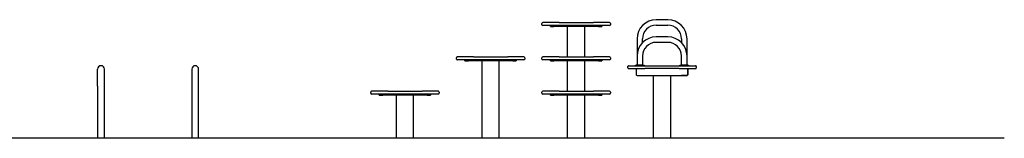
# Model space of a CAD drawing. Units: millimetres. Extents: x -5540 to 5960, y -4852 to 11041.
# Drawn here: x 210 to 5960, y 8782 to 9473 of the extents above; entities that cross this region are included whole.
import ezdxf

# ---------------------------------------------------------------- set-up
doc = ezdxf.new("R2010")
doc.units = ezdxf.units.MM
pattern_1 = [(45, (0, 0), (-2.12132034, 2.12132034), [])]
pattern_2 = [(135, (0, 0), (-2.1213203, -2.1213203), [])]

# ---------------------------------------------------------------- blocks, each defined once
blk = doc.blocks.new('2D_pro_DWG')
h = blk.add_hatch()
h.set_pattern_fill('_USER', scale=3, angle=45, style=0, pattern_type=0)
h.set_pattern_definition(pattern_1)
h.paths.add_polyline_path([(-5540, 8782.3), (5960, 8782.3)], flags=0)
h = blk.add_hatch()
h.set_pattern_fill('_USER', scale=3, angle=45, style=0, pattern_type=0)
h.set_pattern_definition(pattern_1)
h.paths.add_polyline_path([(703, 8782.3), (667, 8782.3)], flags=0)
h.paths.add_polyline_path([(665, 8782.3), (705, 8782.3)], flags=0)
h.paths.add_polyline_path([(667, 8782.3), (703, 8782.3)], flags=0)
h.paths.add_polyline_path([(705, 8782.3), (665, 8782.3)], flags=0)
h = blk.add_hatch()
h.set_pattern_fill('_USER', scale=3, angle=135, style=0, pattern_type=0)
h.set_pattern_definition(pattern_2)
h.paths.add_polyline_path([(1217, 8782.3), (1253, 8782.3)], flags=0)
h.paths.add_polyline_path([(1255, 8782.3), (1215, 8782.3)], flags=0)
h.paths.add_polyline_path([(1253, 8782.3), (1217, 8782.3)], flags=0)
h.paths.add_polyline_path([(1215, 8782.3), (1255, 8782.3)], flags=0)
h = blk.add_hatch()
h.set_pattern_fill('_USER', scale=3, angle=135, style=0, pattern_type=0)
h.set_pattern_definition(pattern_2)
h.paths.add_polyline_path([(2416, 8782.3), (2504, 8782.3), (2416, 8782.3), (2504, 8782.3), (2416, 8782.3), (2410, 8782.3), (2416, 8782.3), (2504, 8782.3), (2510, 8782.3), (2504, 8782.3)], flags=0)
h.paths.add_polyline_path([(2416, 8782.3), (2504, 8782.3), (2416, 8782.3), (2504, 8782.3), (2507, 8782.3), (2504, 8782.3), (2416, 8782.3), (2413, 8782.3)], flags=0)
h = blk.add_hatch()
h.set_pattern_fill('_USER', scale=3, angle=45, style=0, pattern_type=0)
h.set_pattern_definition(pattern_1)
h.paths.add_polyline_path([(2916, 8782.3), (3004, 8782.3), (2916, 8782.3), (3004, 8782.3), (2916, 8782.3), (2910, 8782.3), (2916, 8782.3), (3004, 8782.3), (3010, 8782.3), (3004, 8782.3)], flags=0)
h.paths.add_polyline_path([(2916, 8782.3), (3004, 8782.3), (2916, 8782.3), (3004, 8782.3), (3007, 8782.3), (3004, 8782.3), (2916, 8782.3), (2913, 8782.3)], flags=0)
h = blk.add_hatch()
h.set_pattern_fill('_USER', scale=3, angle=45, style=0, pattern_type=0)
h.set_pattern_definition(pattern_1)
h.paths.add_polyline_path([(3416, 8782.3), (3504, 8782.3), (3416, 8782.3), (3504, 8782.3), (3416, 8782.3), (3410, 8782.3), (3416, 8782.3), (3504, 8782.3), (3510, 8782.3), (3504, 8782.3)], flags=0)
h.paths.add_polyline_path([(3416, 8782.3), (3504, 8782.3), (3416, 8782.3), (3504, 8782.3), (3507, 8782.3), (3504, 8782.3), (3416, 8782.3), (3413, 8782.3)], flags=0)
h = blk.add_hatch()
h.set_pattern_fill('_USER', scale=3, angle=135, style=0, pattern_type=0)
h.set_pattern_definition(pattern_2)
h.paths.add_polyline_path([(3416, 8782.3), (3504, 8782.3), (3416, 8782.3), (3504, 8782.3), (3416, 8782.3), (3410, 8782.3), (3416, 8782.3), (3504, 8782.3), (3510, 8782.3), (3504, 8782.3)], flags=0)
h.paths.add_polyline_path([(3416, 8782.3), (3504, 8782.3), (3416, 8782.3), (3504, 8782.3), (3507, 8782.3), (3504, 8782.3), (3416, 8782.3), (3413, 8782.3)], flags=0)
h = blk.add_hatch()
h.set_pattern_fill('_USER', scale=3, angle=45, style=0, pattern_type=0)
h.set_pattern_definition(pattern_1)
h.paths.add_polyline_path([(3416, 8782.3), (3504, 8782.3), (3416, 8782.3), (3504, 8782.3), (3416, 8782.3), (3410, 8782.3), (3416, 8782.3), (3504, 8782.3), (3510, 8782.3), (3504, 8782.3)], flags=0)
h.paths.add_polyline_path([(3416, 8782.3), (3504, 8782.3), (3416, 8782.3), (3504, 8782.3), (3507, 8782.3), (3504, 8782.3), (3416, 8782.3), (3413, 8782.3)], flags=0)
h = blk.add_hatch()
h.set_pattern_fill('_USER', scale=3, angle=135, style=0, pattern_type=0)
h.set_pattern_definition(pattern_2)
h.paths.add_polyline_path([(3916, 8782.3), (4004, 8782.3), (3916, 8782.3), (4004, 8782.3), (3916, 8782.3), (3910, 8782.3), (3916, 8782.3), (4004, 8782.3), (4010, 8782.3), (4004, 8782.3)], flags=0)
h.paths.add_polyline_path([(3916, 8782.3), (4004, 8782.3), (3916, 8782.3), (4004, 8782.3), (4007, 8782.3), (4004, 8782.3), (3916, 8782.3), (3913, 8782.3)], flags=0)
h = blk.add_hatch()
h.set_pattern_fill('_USER', scale=3, angle=135, style=0, pattern_type=0)
h.set_pattern_definition(pattern_2)
h.paths.add_polyline_path([(4004, 8782.3), (4010, 8782.3), (4004, 8782.3), (4010, 8782.3), (4004, 8782.3), (3916, 8782.3), (4004, 8782.3), (3916, 8782.3), (3910, 8782.3), (3916, 8782.3)], flags=0)
h.paths.add_polyline_path([(4004, 8782.3), (3916, 8782.3), (4004, 8782.3), (3916, 8782.3), (3913, 8782.3), (3916, 8782.3), (4004, 8782.3), (4007, 8782.3)], flags=0)
at = {"color": 7, "linetype": 'Continuous'}
for p, q in [((3260, 9444.3), (3260, 9451.3)), ((3360, 9456.3), (3265, 9456.3)), ((3360, 9439.3), (3265, 9439.3)), ((3310, 9433.3), (3310, 9439.3)), ((3310, 9433.3), (3330, 9433.3)), ((3590, 9433.3), (3330, 9433.3)), ((3360, 9456.3), (3560, 9456.3)), ((3560, 9439.3), (3360, 9439.3)), ((3410, 9256.3), (3410, 9433.3)), ((3510, 9256.3), (3510, 9433.3)), ((3655, 9456.3), (3560, 9456.3)), ((3655, 9439.3), (3560, 9439.3)), ((3590, 9433.3), (3610, 9433.3)), ((3610, 9439.3), (3610, 9433.3)), ((3660, 9451.3), (3660, 9444.3)), ((3995, 9473.3), (3927, 9473.3)), ((3927, 9441.3), (3995, 9441.3)), ((3995, 9373.3), (3927, 9373.3)), ((3815, 9361.3), (3815, 9261.3)), ((3847, 9339.7), (3847, 9361.3)), ((3995, 9341.3), (3927, 9341.3)), ((4075, 9361.3), (4075, 9339.7)), ((4107, 9261.3), (4107, 9361.3)), ((3815, 9261.3), (3815, 9209.3)), ((3847, 9261.3), (3847, 9209.3)), ((4075, 9209.3), (4075, 9261.3)), ((4107, 9209.3), (4107, 9261.3)), ((2760, 9244.3), (2760, 9251.3)), ((2860, 9256.3), (2765, 9256.3)), ((2860, 9239.3), (2765, 9239.3)), ((2810, 9233.3), (2810, 9239.3)), ((2810, 9233.3), (2830, 9233.3)), ((3090, 9233.3), (2830, 9233.3)), ((2860, 9256.3), (3060, 9256.3)), ((3060, 9239.3), (2860, 9239.3)), ((2910, 8783.3), (2910, 9233.3)), ((3010, 8783.3), (3010, 9233.3)), ((3155, 9256.3), (3060, 9256.3)), ((3155, 9239.3), (3060, 9239.3)), ((3090, 9233.3), (3110, 9233.3)), ((3110, 9239.3), (3110, 9233.3)), ((3160, 9251.3), (3160, 9244.3)), ((3260, 9244.3), (3260, 9251.3)), ((3360, 9256.3), (3265, 9256.3)), ((3360, 9239.3), (3265, 9239.3)), ((3310, 9233.3), (3310, 9239.3)), ((3310, 9233.3), (3330, 9233.3)), ((3590, 9233.3), (3330, 9233.3)), ((3360, 9256.3), (3560, 9256.3)), ((3560, 9239.3), (3360, 9239.3)), ((3410, 9056.3), (3410, 9233.3)), ((3510, 9056.3), (3510, 9233.3)), ((3655, 9256.3), (3560, 9256.3)), ((3655, 9239.3), (3560, 9239.3)), ((3590, 9233.3), (3610, 9233.3)), ((3610, 9239.3), (3610, 9233.3)), ((3660, 9251.3), (3660, 9244.3)), ((3761, 9193.3), (3761, 9200.3)), ((3766, 9205.3), (3861, 9205.3)), ((3806, 9205.3), (3806, 9209.3)), ((3806, 9209.3), (3811, 9209.3)), ((3851, 9209.3), (3811, 9209.3)), ((3851, 9209.3), (3856, 9209.3)), ((3856, 9209.3), (3856, 9205.3)), ((3861, 9205.3), (4061, 9205.3)), ((4061, 9205.3), (4156, 9205.3)), ((4066, 9205.3), (4066, 9209.3)), ((4066, 9209.3), (4071, 9209.3)), ((4111, 9209.3), (4071, 9209.3)), ((4111, 9209.3), (4116, 9209.3)), ((4116, 9209.3), (4116, 9205.3)), ((4161, 9200.3), (4161, 9193.3)), ((665, 9085.3), (665, 9185.3)), ((705, 9085.3), (705, 9185.3)), ((1215, 9185.3), (1215, 9085.3)), ((1255, 9085.3), (1255, 9185.3)), ((3766, 9188.3), (3861, 9188.3)), ((3811, 9184.3), (3811, 9152.3)), ((3811, 9184.3), (3811, 9152.3)), ((3815, 9148.3), (3847, 9148.3)), ((3815, 9148.3), (4107, 9148.3)), ((4061, 9188.3), (3861, 9188.3)), ((3910, 9148.3), (3910, 8783.3)), ((4010, 9148.3), (4010, 8783.3)), ((4061, 9188.3), (4156, 9188.3)), ((4107, 9148.3), (4075, 9148.3)), ((4111, 9152.3), (4111, 9184.3)), ((4111, 9184.3), (4111, 9152.3)), ((665, 9085.3), (665, 8783.3)), ((705, 8783.3), (705, 9085.3)), ((1215, 9085.3), (1215, 8783.3)), ((1255, 8783.3), (1255, 9085.3)), ((2260, 9044.3), (2260, 9051.3)), ((2360, 9056.3), (2265, 9056.3)), ((2360, 9039.3), (2265, 9039.3)), ((2310, 9033.3), (2310, 9039.3)), ((2310, 9033.3), (2330, 9033.3)), ((2590, 9033.3), (2330, 9033.3)), ((2360, 9056.3), (2560, 9056.3)), ((2560, 9039.3), (2360, 9039.3)), ((2410, 8783.3), (2410, 9033.3)), ((2510, 8783.3), (2510, 9033.3)), ((2655, 9056.3), (2560, 9056.3)), ((2655, 9039.3), (2560, 9039.3)), ((2590, 9033.3), (2610, 9033.3)), ((2610, 9039.3), (2610, 9033.3)), ((2660, 9051.3), (2660, 9044.3)), ((3260, 9044.3), (3260, 9051.3)), ((3360, 9056.3), (3265, 9056.3)), ((3360, 9039.3), (3265, 9039.3)), ((3310, 9033.3), (3310, 9039.3)), ((3310, 9033.3), (3330, 9033.3)), ((3590, 9033.3), (3330, 9033.3)), ((3360, 9056.3), (3560, 9056.3)), ((3560, 9039.3), (3360, 9039.3)), ((3410, 8783.3), (3410, 9033.3)), ((3510, 8783.3), (3510, 9033.3)), ((3655, 9056.3), (3560, 9056.3)), ((3655, 9039.3), (3560, 9039.3)), ((3590, 9033.3), (3610, 9033.3)), ((3610, 9039.3), (3610, 9033.3)), ((3660, 9051.3), (3660, 9044.3)), ((5960, 8783.3), (-5540, 8783.3)), ((5960, 8783.3), (5960, 8782.3))]:
    blk.add_line(p, q, dxfattribs=at)
for centre, radius, start, end in [((3265, 9451.3), 5, 90, 180), ((3265, 9444.3), 5, 180, 270), ((3655, 9451.3), 5, 0, 90), ((3655, 9444.3), 5, 270, 0), ((3927, 9361.3), 112, 90, 180), ((3927, 9361.3), 80, 90, 180), ((3995, 9361.3), 112, 0, 90), ((3995, 9361.3), 80, 0, 90), ((3927, 9261.3), 112, 90, 180), ((3995, 9261.3), 112, 0, 90), ((3927, 9261.3), 80, 90, 180), ((3995, 9261.3), 80, 0, 90), ((685, 9185.3), 20, 0, 180), ((1235, 9185.3), 20, 0, 179.99999), ((2765, 9251.3), 5, 90, 180), ((2765, 9244.3), 5, 180, 270), ((3155, 9251.3), 5, 0, 90), ((3155, 9244.3), 5, 270, 0), ((3265, 9251.3), 5, 90, 179.99999), ((3265, 9244.3), 5, 180, 270), ((3655, 9251.3), 5, 0, 90), ((3655, 9244.3), 5, 270, 0), ((3766, 9200.3), 5, 90, 179.99997), ((4156, 9200.3), 5, 0, 90), ((3766, 9193.3), 5, 180, 270), ((3815, 9184.3), 4, 90, 180), ((3815, 9184.3), 4, 90, 180), ((3815, 9152.3), 4, 180, 270), ((3815, 9152.3), 4, 180, 270), ((4107, 9184.3), 4, 0.00004, 90), ((4107, 9184.3), 4, 0.00004, 90), ((4107, 9152.3), 4, 270, 0.00004), ((4107, 9152.3), 4, 270, 0.00004), ((4156, 9193.3), 5, 270, 0), ((2265, 9051.3), 5, 90, 180), ((2265, 9044.3), 5, 180, 270), ((2655, 9051.3), 5, 0, 90), ((2655, 9044.3), 5, 270, 0), ((3265, 9051.3), 5, 90, 180), ((3265, 9044.3), 5, 180, 270), ((3655, 9051.3), 5, 0, 90), ((3655, 9044.3), 5, 270, 0)]:
    blk.add_arc(centre, radius, start, end, dxfattribs=at)

msp = doc.modelspace()

# ---------------------------------------------------------------- block references
msp.add_blockref('2D_pro_DWG', (0, 0))

doc.saveas('drawing.dxf')
